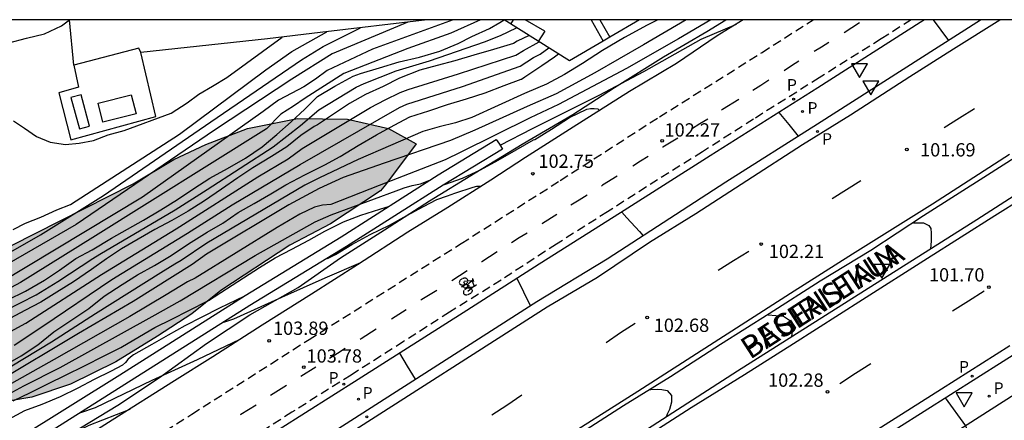
# Model space of a CAD drawing. Units: metres. Extents: x 582744 to 583094, y 4793290 to 4793541.
# Drawn here: x 582912 to 582967, y 4793518 to 4793540 of the extents above; entities that cross this region are included whole.
import ezdxf

# ---------------------------------------------------------------- set-up
doc = ezdxf.new("R2010")
doc.units = ezdxf.units.M
doc.linetypes.add('TRAZOS_NORMALES', pattern=[0.75, 0.5, -0.25])
for name, color, linetype in [('010106', 9, 'Continuous'), ('020104', 34, 'Continuous'), ('020204', 9, 'Continuous'), ('020308', 9, 'Continuous'), ('060108', 9, 'Continuous'), ('060111', 9, 'Continuous'), ('060112', 1, 'TRAZOS_NORMALES'), ('060113', 4, 'Continuous'), ('060125', 1, 'Continuous'), ('070101', 9, 'ALAMBRADA'), ('070105', 6, 'Continuous'), ('080306', 9, 'Continuous'), ('080312', 8, 'Continuous'), ('090212', 9, 'Continuous'), ('100105', 3, 'Continuous'), ('100106', 63, 'Continuous'), ('210203', 4, 'Continuous'), ('210205', 4, 'Continuous'), ('210303', 4, 'Continuous'), ('210305', 4, 'Continuous'), ('220101', 1, 'Continuous'), ('260101', 9, 'Continuous'), ('260205', 9, 'Continuous'), ('990504', 63, 'Continuous')]:
    doc.layers.add(name, color=color, linetype=linetype)
doc.layers.add('020105', color=24, linetype='Continuous', lineweight=30)
doc.styles.add('ARIAL', font='ARIAL.TTF', dxfattribs={"height": 1})
doc.styles.add('ARIALI', font='ARIALI.TTF', dxfattribs={"height": 1})
doc.styles.add('ROMANS', font='romans__.ttf', dxfattribs={"height": 1})
doc.linetypes.add('ALAMBRADA', pattern='A,1,[203,DONOSTI.shx,S=0.1,R=0,X=0,Y=0],1', length=2)

# ---------------------------------------------------------------- blocks, each defined once
blk = doc.blocks.new('PLUVI2')
blk.add_circle((0, 0), 0.055)
blk = doc.blocks.new('SETRA')
at = {"linetype": 'Continuous'}
blk.add_lwpolyline([(0.451, 0.26), (-0.45, 0.26), (-0.001, -0.52)], close=True, dxfattribs=at)
blk = doc.blocks.new('PLUVI3')
blk.add_circle((0, 0), 0.055)
blk = doc.blocks.new('COTAPU')
blk.add_circle((0, 0), 0.075)
blk = doc.blocks.new('BICI')
at = {"color": 9, "linetype": 'Continuous', "flags": 128}
for points in [[(-0.25, 0.103), (-0.281, 0.109), (-0.309, 0.108), (-0.335, 0.101), (-0.367, 0.084), (-0.382, 0.072), (-0.396, 0.059), (-0.416, 0.034), (-0.427, 0.017), (-0.44, -0.009), (-0.451, -0.037), (-0.457, -0.058), (-0.462, -0.082), (-0.467, -0.121)], [(-0.165, 0.27), (-0.282, -0.123)], [(-0.113, -0.111), (-0.117, -0.082), (-0.126, -0.043), (-0.141, -0.003), (-0.153, 0.018), (-0.165, 0.038), (-0.187, 0.064), (-0.195, 0.071)], [(-0.123, 0.201), (-0.174, 0.353)], [(0.029, 0.05), (0.001, 0.05)], [(0.07, -0.04), (0.191, 0.198)], [(0.219, 0.073), (0.204, 0.059), (0.191, 0.044), (0.176, 0.022), (0.164, 0.001), (0.155, -0.022), (0.148, -0.04), (0.142, -0.062), (0.137, -0.088), (0.134, -0.107), (0.133, -0.139), (0.133, -0.164), (0.135, -0.188), (0.141, -0.22), (0.146, -0.242), (0.156, -0.269)], [(0.255, 0.097), (0.276, 0.105), (0.302, 0.109), (0.329, 0.108), (0.361, 0.099), (0.384, 0.087), (0.405, 0.071), (0.424, 0.052), (0.439, 0.032), (0.455, 0.004), (0.467, -0.022), (0.478, -0.057), (0.484, -0.088), (0.488, -0.128), (0.488, -0.165), (0.485, -0.193), (0.483, -0.21)], [(-0.467, -0.164), (-0.462, -0.205), (-0.457, -0.229), (-0.446, -0.264), (-0.433, -0.294), (-0.416, -0.322), (-0.401, -0.343), (-0.381, -0.362), (-0.368, -0.372), (-0.343, -0.386), (-0.309, -0.396)], [(-0.289, -0.144), (-0.066, -0.144)], [(-0.274, -0.397), (-0.244, -0.39), (-0.218, -0.377), (-0.197, -0.361), (-0.177, -0.341), (-0.161, -0.32), (-0.146, -0.294), (-0.134, -0.269), (-0.124, -0.24), (-0.118, -0.212), (-0.113, -0.184), (-0.112, -0.171)], [(-0.091, -0.171), (-0.088, -0.187), (-0.085, -0.2), (-0.08, -0.214), (-0.075, -0.226), (-0.068, -0.238), (-0.059, -0.25), (-0.049, -0.26), (-0.033, -0.271), (-0.017, -0.276), (-0.004, -0.277), (0.008, -0.275), (0.018, -0.271)], [(0.047, -0.04), (0.033, -0.026), (0.021, -0.018), (0.007, -0.013), (-0.012, -0.012), (-0.035, -0.02), (-0.05, -0.031), (-0.06, -0.042), (-0.073, -0.061), (-0.081, -0.081), (-0.086, -0.097), (-0.09, -0.114)], [(-0.051, -0.344), (-0.025, -0.344)], [(0.044, -0.251), (0.055, -0.236), (0.064, -0.218), (0.071, -0.202), (0.076, -0.181), (0.079, -0.161), (0.08, -0.138), (0.079, -0.12), (0.075, -0.097), (0.07, -0.081), (0.063, -0.065)], [(0.175, -0.309), (0.192, -0.334), (0.206, -0.35), (0.226, -0.368), (0.248, -0.382), (0.276, -0.393), (0.297, -0.397), (0.32, -0.398), (0.348, -0.392), (0.369, -0.384), (0.392, -0.37), (0.416, -0.349), (0.43, -0.332), (0.444, -0.313), (0.454, -0.295), (0.465, -0.27), (0.472, -0.252)]]:
    blk.add_lwpolyline(points, dxfattribs=at)
at = {"color": 9, "linetype": 'Continuous'}
for points in [[(-0.236, 0.385), (-0.243, 0.371), (-0.224, 0.366)], [(-0.22, 0.365), (-0.087, 0.365), (-0.091, 0.384), (-0.104, 0.391), (-0.226, 0.391), (-0.236, 0.385)], [(-0.128, 0.302), (0.171, 0.302)], [(-0.049, -0.018), (-0.123, 0.201)], [(0.015, -0.014), (0.029, 0.05)], [(0.029, 0.05), (0.063, 0.051)], [(0.171, 0.302), (0.165, 0.361), (0.177, 0.381), (0.182, 0.407), (0.167, 0.423), (0.149, 0.428), (0.122, 0.428)], [(0.171, 0.302), (0.311, -0.144)], [(-0.051, -0.344), (-0.076, -0.344)], [(-0.033, -0.274), (-0.051, -0.344)]]:
    blk.add_lwpolyline(points, dxfattribs=at)

msp = doc.modelspace()

# ---------------------------------------------------------------- hatches: boundary and pattern name
at = {"layer": '990504'}
msp.add_hatch(color=256, dxfattribs=at).paths.add_polyline_path([(582932.194, 4793530.942), (582931.924, 4793530.602), (582929.094, 4793528.732), (582926.804, 4793527.532), (582922.934, 4793524.992), (582921.284, 4793523.662), (582919.354, 4793522.412), (582917.014, 4793520.972), (582914.464, 4793519.702), (582912.284, 4793518.972), (582907.384, 4793518.142), (582904.914, 4793517.913), (582902.464, 4793518.813), (582901.224, 4793520.193), (582901.394, 4793521.643), (582902.934, 4793522.962), (582905.054, 4793524.312), (582908.014, 4793525.992), (582911.134, 4793527.512), (582917.984, 4793530.992), (582920.274, 4793532.352), (582922.084, 4793533.202), (582924.434, 4793534.102), (582927.234, 4793534.672), (582930.064, 4793534.632), (582932.364, 4793534.101), (582933.934, 4793533.241)])

# ---------------------------------------------------------------- linework, layer by layer
at = {"layer": '010106', "flags": 128}
msp.add_lwpolyline([(582744.124, 4793290.242), (583094.114, 4793290.235), (583094.119, 4793540.228), (582744.129, 4793540.235)], close=True, dxfattribs=at)
at = {"layer": '020104', "flags": 128}
for points, elevation in [([(582937.544, 4793540.231), (582935.884, 4793539.471), (582933.464, 4793538.611), (582929.854, 4793537.201), (582927.674, 4793535.812), (582927.014, 4793535.372), (582926.304, 4793534.922), (582925.504, 4793534.092), (582915.714, 4793527.962), (582911.644, 4793525.442), (582906.994, 4793522.962)], 97), ([(582933.454, 4793540.101), (582929.194, 4793538.321), (582926.924, 4793536.882), (582922.574, 4793534.022), (582914.774, 4793528.692), (582908.904, 4793525.322)], 96), ([(582947.543, 4793540.231), (582946.943, 4793539.921), (582945.653, 4793539.241), (582944.413, 4793538.491), (582943.293, 4793537.771), (582942.273, 4793537.151), (582941.263, 4793536.611), (582940.163, 4793536.141), (582940.033, 4793536.071), (582937.053, 4793534.721), (582936.133, 4793534.421), (582935.213, 4793534.201), (582934.294, 4793533.931), (582930.664, 4793532.362), (582928.484, 4793531.322), (582927.654, 4793530.912), (582922.134, 4793527.642), (582920.684, 4793526.672), (582920.334, 4793526.472), (582919.554, 4793525.982), (582915.864, 4793523.662), (582913.384, 4793522.072), (582909.624, 4793519.802)], 100.5), ([(582949.123, 4793540.231), (582946.733, 4793538.821), (582943.993, 4793537.241), (582941.803, 4793536.051), (582940.183, 4793535.351), (582937.233, 4793534.011), (582935.863, 4793533.431), (582932.124, 4793532.152), (582929.814, 4793531.352), (582928.464, 4793530.732), (582926.754, 4793529.802), (582922.124, 4793527.022), (582921.314, 4793526.452), (582917.984, 4793524.362), (582914.914, 4793522.562), (582910.264, 4793519.782)], 101), ([(582936.004, 4793540.231), (582931.474, 4793538.581), (582928.914, 4793537.381), (582928.254, 4793536.892), (582927.594, 4793536.452), (582926.924, 4793536.102), (582926.164, 4793535.702), (582925.314, 4793535.062), (582918.514, 4793530.242), (582910.424, 4793525.382)], 96.5), ([(582910.994, 4793538.932), (582911.984, 4793539.192), (582913.004, 4793539.442), (582913.944, 4793539.892), (582914.398, 4793540.232)], 94), ([(582950.523, 4793540.231), (582948.693, 4793539.161), (582945.763, 4793537.481), (582941.933, 4793535.451), (582940.343, 4793534.701), (582936.433, 4793532.781), (582935.553, 4793532.341), (582931.844, 4793530.892), (582929.124, 4793529.822), (582928.654, 4793529.782), (582928.194, 4793529.682), (582927.374, 4793529.282), (582926.104, 4793528.532), (582921.474, 4793525.682), (582921.054, 4793525.462), (582919.844, 4793524.732), (582917.804, 4793523.512), (582913.544, 4793521.102), (582911.144, 4793519.742)], 101.5), ([(582963.033, 4793540.231), (582963.463, 4793539.651), (582963.903, 4793539.071)], 101.5), ([(582908.094, 4793522.492), (582912.524, 4793524.742), (582913.744, 4793525.492), (582915.724, 4793526.782), (582916.104, 4793527.032), (582920.354, 4793529.532), (582922.154, 4793530.672), (582925.864, 4793533.072), (582927.404, 4793534.282), (582928.444, 4793535.162), (582930.554, 4793536.431), (582930.994, 4793536.641), (582932.794, 4793537.351), (582934.674, 4793537.921), (582937.774, 4793538.991), (582938.683, 4793539.341), (582939.583, 4793539.781)], 98), ([(582908.314, 4793525.582), (582912.764, 4793528.112), (582916.314, 4793530.342), (582922.364, 4793534.482), (582927.464, 4793537.981), (582928.694, 4793538.721), (582930.784, 4793539.781)], 95.5), ([(582938.653, 4793533.161), (582940.473, 4793534.101), (582944.233, 4793535.991), (582946.753, 4793537.321), (582949.983, 4793539.131), (582951.963, 4793539.991)], 102), ([(582908.914, 4793521.512), (582911.944, 4793523.142), (582916.214, 4793525.892), (582920.414, 4793528.452), (582925.014, 4793531.382), (582926.724, 4793532.402), (582927.514, 4793532.972), (582931.354, 4793535.281), (582932.184, 4793535.721), (582933.024, 4793536.131), (582933.474, 4793536.301), (582936.304, 4793537.191), (582939.543, 4793538.241), (582939.973, 4793538.491), (582940.853, 4793538.991)], 99), ([(582940.293, 4793539.341), (582939.613, 4793539.031), (582939.413, 4793538.901), (582938.283, 4793538.561), (582937.164, 4793538.241), (582936.094, 4793537.911), (582935.114, 4793537.651), (582934.134, 4793537.391), (582932.984, 4793536.941), (582932.064, 4793536.481), (582931.064, 4793536.021), (582930.174, 4793535.512), (582929.214, 4793534.882), (582928.374, 4793534.322), (582928.184, 4793534.222), (582927.434, 4793533.722), (582926.644, 4793533.072), (582925.774, 4793532.522), (582924.734, 4793531.892), (582923.884, 4793531.322), (582922.964, 4793530.682), (582922.004, 4793530.032), (582921.084, 4793529.452), (582920.164, 4793528.922), (582919.214, 4793528.412), (582918.274, 4793527.882), (582917.334, 4793527.322), (582916.494, 4793526.772), (582915.644, 4793526.172), (582914.634, 4793525.462), (582913.694, 4793524.882), (582912.794, 4793524.322), (582911.894, 4793523.862), (582910.794, 4793523.272)], 98.5), ([(582911.244, 4793534.542), (582911.874, 4793534.122), (582912.554, 4793533.662), (582913.324, 4793533.342), (582914.184, 4793533.212), (582914.954, 4793533.272), (582915.764, 4793533.432), (582916.574, 4793533.742), (582917.474, 4793533.992), (582920.134, 4793534.962), (582921.034, 4793535.552), (582921.694, 4793536.042), (582922.454, 4793536.492), (582923.264, 4793536.982), (582926.374, 4793539.251)], 94.5), ([(582911.294, 4793521.912), (582912.904, 4793522.982), (582916.784, 4793525.612), (582921.054, 4793528.212), (582923.564, 4793529.812), (582927.384, 4793532.072), (582932.984, 4793535.281), (582933.394, 4793535.481), (582936.543, 4793536.481), (582939.773, 4793537.611), (582940.153, 4793537.861), (582940.533, 4793538.101), (582940.903, 4793538.301), (582941.403, 4793538.651)], 99.5), ([(582954.353, 4793535.011), (582954.903, 4793534.341), (582955.433, 4793533.671)], 102), ([(582911.014, 4793519.162), (582911.834, 4793519.612), (582913.874, 4793520.652), (582919.054, 4793523.512), (582920.644, 4793524.392), (582924.854, 4793526.962), (582928.244, 4793528.852), (582929.144, 4793529.242), (582932.803, 4793530.602), (582933.253, 4793530.762), (582933.693, 4793530.892), (582934.163, 4793530.992), (582934.693, 4793531.192)], 102), ([(582928.924, 4793526.782), (582929.383, 4793527.012), (582930.303, 4793527.572), (582931.343, 4793528.132), (582932.433, 4793528.672), (582933.403, 4793529.212), (582934.343, 4793529.722), (582935.093, 4793530.112), (582935.693, 4793530.312), (582936.103, 4793530.462), (582937.133, 4793530.811), (582937.333, 4793530.861), (582937.543, 4793530.861), (582937.583, 4793530.851)], 103), ([(582961.923, 4793528.801), (582962.503, 4793528.801), (582962.793, 4793528.641), (582962.913, 4793528.481), (582962.933, 4793528.221), (582962.933, 4793527.801), (582962.903, 4793527.521), (582962.893, 4793527.341)], 102), ([(582923.094, 4793523.192), (582923.664, 4793523.382), (582926.354, 4793524.612), (582928.793, 4793525.692), (582930.813, 4793526.552)], 103.5), ([(582939.593, 4793525.672), (582939.973, 4793524.902), (582940.343, 4793524.132)], 103), ([(582924.254, 4793524.672), (582923.794, 4793524.442), (582922.854, 4793523.992), (582921.864, 4793523.472), (582920.904, 4793522.992), (582919.964, 4793522.472), (582919.044, 4793521.942), (582918.014, 4793521.362), (582917.844, 4793521.232), (582917.684, 4793521.102), (582917.554, 4793520.932), (582917.384, 4793520.772), (582916.744, 4793520.432), (582915.794, 4793519.972), (582914.874, 4793519.482), (582913.874, 4793518.992), (582912.854, 4793518.572), (582911.864, 4793518.212), (582910.964, 4793517.722)], 103), ([(582915.044, 4793518.112), (582915.864, 4793518.402), (582919.054, 4793519.942), (582921.614, 4793521.102), (582924.014, 4793522.242)], 104), ([(582932.983, 4793521.452), (582933.423, 4793520.722), (582933.873, 4793519.992)], 103.5), ([(582947.053, 4793519.382), (582947.133, 4793519.402), (582947.513, 4793519.422), (582947.753, 4793519.412), (582948.053, 4793519.352), (582948.303, 4793519.062), (582948.303, 4793518.702), (582948.183, 4793518.282), (582948.063, 4793518.012), (582948.013, 4793517.862)], 103), ([(582963.712, 4793518.931), (582964.862, 4793517.361), (582965.232, 4793516.361), (582965.582, 4793515.111)], 102), ([(582909.374, 4793514.613), (582912.594, 4793515.992), (582915.504, 4793517.402), (582917.814, 4793518.302)], 104.5)]:
    msp.add_lwpolyline(points, dxfattribs=dict(at, elevation=elevation))
at = {"layer": '020105', "flags": 128}
for points, elevation in [([(582910.934, 4793524.462), (582911.924, 4793524.952), (582912.994, 4793525.572), (582913.834, 4793526.132), (582914.754, 4793526.782), (582915.674, 4793527.282), (582916.764, 4793527.922), (582917.674, 4793528.432), (582918.564, 4793528.952), (582919.554, 4793529.532), (582920.484, 4793530.112), (582921.414, 4793530.722), (582922.304, 4793531.312), (582923.304, 4793531.852), (582924.314, 4793532.432), (582925.254, 4793533.072), (582926.084, 4793533.772), (582926.884, 4793534.482), (582927.654, 4793535.202), (582928.374, 4793535.902), (582929.344, 4793536.491), (582930.384, 4793537.051), (582930.784, 4793537.211), (582931.854, 4793537.531), (582932.964, 4793537.861), (582934.104, 4793538.131), (582935.254, 4793538.461), (582936.284, 4793538.891), (582937.064, 4793539.281), (582938.054, 4793539.741), (582938.634, 4793540.071), (582938.874, 4793540.231)], 97.5), ([(582911.224, 4793528.422), (582911.934, 4793528.772), (582912.784, 4793529.122), (582913.694, 4793529.522), (582914.454, 4793529.822), (582920.594, 4793533.782), (582925.464, 4793537.412), (582926.924, 4793538.451), (582928.904, 4793539.551)], 95), ([(582910.804, 4793520.802), (582911.684, 4793521.302), (582912.624, 4793521.932), (582913.524, 4793522.662), (582914.474, 4793523.302), (582915.484, 4793523.962), (582916.364, 4793524.662), (582917.364, 4793525.322), (582918.234, 4793525.862), (582919.194, 4793526.392), (582920.134, 4793526.962), (582921.104, 4793527.612), (582922.154, 4793528.262), (582923.044, 4793528.782), (582923.894, 4793529.382), (582924.804, 4793529.892), (582925.734, 4793530.422), (582926.594, 4793530.942), (582927.654, 4793531.492), (582928.774, 4793532.052), (582929.654, 4793532.532), (582930.664, 4793533.142), (582931.684, 4793533.742), (582932.684, 4793534.301), (582933.564, 4793534.761), (582934.644, 4793535.111), (582935.693, 4793535.451), (582936.763, 4793535.771), (582937.803, 4793536.111), (582938.883, 4793536.521), (582939.843, 4793536.891), (582939.863, 4793536.891), (582940.053, 4793537.011), (582940.993, 4793537.651), (582941.353, 4793537.901), (582941.713, 4793538.151), (582941.933, 4793538.311)], 100), ([(582935.513, 4793530.962), (582936.543, 4793531.311), (582937.543, 4793531.771), (582938.543, 4793532.321), (582939.553, 4793532.901), (582940.533, 4793533.471), (582940.603, 4793533.491), (582941.553, 4793534.071), (582942.553, 4793534.731), (582943.543, 4793535.191), (582943.743, 4793535.241), (582943.943, 4793535.241), (582944.153, 4793535.211), (582944.263, 4793535.111)], 102.5), ([(582911.224, 4793518.762), (582912.214, 4793519.242), (582913.224, 4793519.742), (582914.184, 4793520.212), (582915.244, 4793520.732), (582916.354, 4793521.302), (582917.294, 4793521.772), (582918.344, 4793522.392), (582919.214, 4793522.892), (582920.174, 4793523.362), (582921.124, 4793523.852), (582922.224, 4793524.422), (582923.254, 4793525.072), (582924.194, 4793525.692), (582925.104, 4793526.272), (582925.984, 4793526.822), (582926.924, 4793527.312), (582927.874, 4793527.822), (582928.774, 4793528.322), (582929.834, 4793528.852), (582930.814, 4793529.222), (582931.883, 4793529.572), (582932.433, 4793529.742)], 102.5), ([(582945.503, 4793529.401), (582945.793, 4793529.071), (582946.503, 4793528.311), (582946.633, 4793528.151), (582946.683, 4793528.071)], 102.5), ([(582953.753, 4793523.611), (582954.603, 4793523.531), (582954.783, 4793523.421), (582954.943, 4793523.311), (582955.083, 4793523.161), (582955.123, 4793522.951), (582955.103, 4793522.731), (582955.053, 4793522.381)], 102.5)]:
    msp.add_lwpolyline(points, dxfattribs=dict(at, elevation=elevation))
at = {"layer": '060108'}
for points in [[(582911.174, 4793505.643, 105.357), (582912.554, 4793506.513, 105.237), (582913.844, 4793507.243, 105.157), (582915.183, 4793508.073, 105.037), (582916.713, 4793509.013, 104.917), (582918.793, 4793510.362, 104.757), (582922.993, 4793513.022, 104.367), (582929.303, 4793517.062, 103.907), (582940.713, 4793524.362, 103.007), (582944.683, 4793526.771, 102.677), (582951.363, 4793531.111, 102.307), (582956.533, 4793534.361, 101.937), (582963.313, 4793538.701, 101.567), (582965.713, 4793540.231, 101.407)], [(582962.543, 4793540.231, 101.527), (582962.303, 4793540.071, 101.547), (582956.553, 4793536.391, 101.847), (582950.473, 4793532.571, 102.267), (582945.433, 4793529.361, 102.527), (582940.853, 4793526.472, 102.927), (582936.783, 4793523.862, 103.217), (582930.663, 4793519.962, 103.667), (582926.213, 4793517.152, 104.027), (582922.003, 4793514.482, 104.367), (582918.663, 4793512.352, 104.657), (582915.094, 4793510.093, 104.927), (582912.994, 4793508.783, 105.097), (582911.464, 4793507.853, 105.207)], [(582943.773, 4793540.231, 94.357), (582944.455, 4793539.028, 94.377)], [(582896.873, 4793482.404, 106.447), (582898.893, 4793482.914, 106.357), (582901.053, 4793483.424, 106.237), (582903.683, 4793484.094, 106.137), (582905.993, 4793484.813, 106.027), (582907.583, 4793485.403, 105.967), (582909.353, 4793486.063, 105.847), (582910.963, 4793486.743, 105.737), (582912.423, 4793487.383, 105.657), (582913.973, 4793488.143, 105.547), (582915.673, 4793488.993, 105.437), (582917.393, 4793489.863, 105.337), (582918.973, 4793490.653, 105.227), (582920.443, 4793491.483, 105.127), (582922.363, 4793492.603, 104.957), (582924.433, 4793493.963, 104.817), (582929.683, 4793497.343, 104.427), (582939.663, 4793503.662, 103.617), (582951.443, 4793511.132, 102.737), (582961.042, 4793517.241, 102.087), (582971.432, 4793523.811, 101.457)]]:
    msp.add_polyline3d(points, dxfattribs=at)
at = {"layer": '060111'}
for points in [[(582910.993, 4793495.073, 105.827), (582912.413, 4793495.763, 105.737), (582914.053, 4793496.653, 105.637), (582915.713, 4793497.593, 105.527), (582917.383, 4793498.533, 105.347), (582919.893, 4793500.063, 105.197), (582922.243, 4793501.473, 104.967), (582927.713, 4793505.012, 104.457), (582933.803, 4793508.922, 104.017), (582939.513, 4793512.572, 103.547), (582946.113, 4793516.642, 103.087), (582952.013, 4793520.451, 102.687), (582959.173, 4793524.981, 102.217), (582965.493, 4793528.991, 101.837), (582974.052, 4793534.481, 101.397)], [(582969.423, 4793533.601, 101.607), (582966.103, 4793531.471, 101.747), (582962.493, 4793529.181, 101.977), (582959.533, 4793527.241, 102.147), (582956.683, 4793525.511, 102.347), (582953.813, 4793523.671, 102.467), (582951.063, 4793521.951, 102.687), (582948.253, 4793520.112, 102.867), (582945.593, 4793518.482, 103.097), (582942.713, 4793516.632, 103.267), (582939.913, 4793514.852, 103.457), (582937.973, 4793513.612, 103.607), (582935.713, 4793512.172, 103.767), (582933.683, 4793510.822, 103.897), (582931.433, 4793509.472, 104.097), (582929.513, 4793508.272, 104.257), (582927.233, 4793506.822, 104.447), (582924.533, 4793505.112, 104.707), (582921.813, 4793503.363, 104.957), (582919.163, 4793501.663, 105.107), (582916.673, 4793500.143, 105.337), (582914.553, 4793498.923, 105.517), (582912.433, 4793497.763, 105.667), (582910.673, 4793496.913, 105.827)]]:
    msp.add_polyline3d(points, dxfattribs=at)
at = {"layer": '060112'}
for points in [[(582961.803, 4793540.231, 101.417), (582960.103, 4793539.151, 101.527), (582956.623, 4793536.961, 101.717), (582952.923, 4793534.631, 101.927), (582950.053, 4793532.801, 102.127), (582947.523, 4793531.221, 102.277), (582944.693, 4793529.411, 102.467), (582941.833, 4793527.601, 102.687), (582938.713, 4793525.572, 102.927), (582935.803, 4793523.762, 103.157), (582933.213, 4793522.102, 103.327), (582930.263, 4793520.222, 103.547), (582926.933, 4793518.132, 103.837), (582923.283, 4793515.782, 104.127), (582920.533, 4793514.032, 104.297), (582918.104, 4793512.532, 104.527), (582915.274, 4793510.723, 104.757), (582913.284, 4793509.463, 104.927), (582910.804, 4793507.973, 105.137)], [(582910.944, 4793511.483, 105.047), (582912.914, 4793512.743, 104.897), (582915.984, 4793514.682, 104.657), (582921.294, 4793518.022, 104.207), (582927.893, 4793522.222, 103.707), (582936.463, 4793527.632, 102.997), (582942.043, 4793531.181, 102.637), (582947.623, 4793534.761, 102.277), (582953.403, 4793538.391, 101.867), (582956.273, 4793540.231, 101.697)]]:
    msp.add_polyline3d(points, dxfattribs=at)
at = {"layer": '060113'}
for points in [[(582911.494, 4793505.173, 105.287), (582914.003, 4793506.673, 105.047), (582916.363, 4793508.203, 104.917), (582919.533, 4793510.152, 104.577), (582922.613, 4793512.112, 104.327), (582925.643, 4793514.022, 104.087), (582929.803, 4793516.702, 103.757), (582941.303, 4793524.072, 102.897), (582944.133, 4793525.741, 102.617), (582947.063, 4793527.711, 102.417), (582949.673, 4793529.321, 102.247), (582952.553, 4793531.181, 102.097), (582955.673, 4793533.201, 101.897), (582958.383, 4793534.881, 101.757), (582961.733, 4793537.031, 101.567), (582964.193, 4793538.601, 101.417), (582966.793, 4793540.231, 101.267)], [(582944.273, 4793540.231, 94.257), (582944.833, 4793539.251, 94.277)], [(582967.362, 4793521.861, 101.697), (582963.512, 4793519.431, 101.917), (582959.212, 4793516.701, 102.177), (582955.332, 4793514.222, 102.487), (582951.373, 4793511.712, 102.767), (582947.693, 4793509.362, 102.977), (582942.463, 4793506.032, 103.367), (582938.523, 4793503.552, 103.707), (582934.503, 4793500.992, 104.027), (582930.553, 4793498.463, 104.267), (582926.923, 4793496.163, 104.597), (582923.923, 4793494.233, 104.837), (582921.233, 4793492.573, 105.067), (582919.163, 4793491.383, 105.237), (582916.083, 4793489.783, 105.417), (582912.943, 4793488.223, 105.587), (582910.423, 4793487.103, 105.757), (582907.933, 4793486.033, 105.897), (582905.183, 4793485.133, 106.067), (582901.533, 4793484.014, 106.247), (582898.503, 4793483.324, 106.397), (582896.343, 4793482.764, 106.487), (582893.764, 4793482.034, 106.587)]]:
    msp.add_polyline3d(points, dxfattribs=at)
at = {"layer": '060125'}
for points in [[(582934.544, 4793540.231, 96.367), (582928.514, 4793539.511, 95.477), (582925.554, 4793539.151, 94.417)], [(582944.455, 4793539.028, 100.141), (582942.563, 4793537.911, 100.117), (582938.874, 4793540.231, 97.347)], [(582946.493, 4793540.231, 100.167), (582944.833, 4793539.251, 100.146)], [(582944.833, 4793539.251, 100.146), (582944.455, 4793539.028, 100.141)]]:
    msp.add_polyline3d(points, dxfattribs=at)
at = {"layer": '070101'}
msp.add_polyline3d([(582909.274, 4793513.563, 104.947), (582911.774, 4793515.282, 104.767), (582917.134, 4793518.532, 104.397), (582919.474, 4793520.092, 104.147), (582922.114, 4793521.992, 103.867), (582924.554, 4793523.612, 103.637), (582927.274, 4793525.152, 103.457), (582929.673, 4793526.822, 103.187), (582932.143, 4793528.402, 102.997), (582934.683, 4793530.032, 102.807), (582937.243, 4793531.611, 102.627), (582939.893, 4793533.231, 102.517), (582942.753, 4793534.891, 102.277), (582945.093, 4793536.411, 102.227), (582947.853, 4793538.141, 102.037), (582950.303, 4793539.561, 101.877), (582951.373, 4793540.231, 101.807)], dxfattribs=at)
at = {"layer": '070105'}
for points in [[(582915.534, 4793534.232, 94.597), (582915.054, 4793536.012, 94.597), (582914.484, 4793535.862, 94.617), (582914.964, 4793534.082, 94.607), (582915.534, 4793534.232, 94.597)], [(582916.014, 4793535.532, 94.567), (582917.884, 4793536.002, 94.547), (582918.154, 4793534.932, 94.547), (582916.284, 4793534.462, 94.557), (582916.014, 4793535.532, 94.567)], [(582911.494, 4793516.642, 104.077), (582917.244, 4793520.242, 103.647), (582924.294, 4793524.702, 103.317), (582929.694, 4793528.012, 102.867), (582935.173, 4793531.492, 102.487), (582938.433, 4793533.491, 102.277), (582938.613, 4793533.221, 102.277), (582938.783, 4793532.951, 102.277), (582935.443, 4793530.922, 102.487), (582929.993, 4793527.452, 102.867), (582924.564, 4793524.132, 103.317), (582917.524, 4793519.682, 103.647), (582911.794, 4793516.072, 104.077), (582908.164, 4793513.893, 104.367)]]:
    msp.add_polyline3d(points, dxfattribs=at)
at = {"layer": '100105'}
for points in [[(582952.333, 4793540.231, 101.957), (582950.873, 4793539.321, 102.017), (582948.583, 4793537.771, 102.147), (582945.933, 4793536.191, 102.337), (582942.773, 4793534.181, 102.577), (582940.083, 4793532.471, 102.747), (582938.123, 4793531.201, 102.947), (582935.713, 4793529.662, 103.097), (582933.463, 4793528.272, 103.287), (582930.623, 4793526.422, 103.467), (582928.023, 4793524.782, 103.687), (582925.244, 4793523.032, 103.887), (582922.474, 4793521.242, 104.087), (582920.314, 4793519.892, 104.267), (582916.814, 4793517.672, 104.527), (582913.034, 4793515.282, 104.867), (582909.884, 4793513.323, 105.147)], [(582914.644, 4793537.682, 94.377), (582914.404, 4793540.232, 94.077)], [(582925.554, 4793539.151, 94.417), (582918.414, 4793538.382, 94.377)], [(582914.644, 4793537.682, 94.377), (582914.914, 4793536.432, 94.457), (582913.794, 4793536.122, 94.427), (582914.474, 4793533.462, 94.507), (582919.264, 4793534.782, 94.497), (582918.414, 4793538.382, 94.377)], [(582918.414, 4793538.382, 94.377), (582918.314, 4793538.632, 94.387), (582914.644, 4793537.682, 94.377)], [(582968.332, 4793519.571, 101.797), (582964.282, 4793516.991, 102.067), (582960.802, 4793514.861, 102.287), (582955.632, 4793511.512, 102.617), (582951.732, 4793509.052, 102.907), (582948.183, 4793506.812, 103.137), (582945.223, 4793504.922, 103.357), (582942.343, 4793503.092, 103.607), (582939.733, 4793501.432, 103.797), (582937.303, 4793499.862, 103.977), (582935.063, 4793498.472, 104.197), (582932.373, 4793496.773, 104.377), (582929.773, 4793495.133, 104.577), (582927.493, 4793493.663, 104.757), (582924.933, 4793492.033, 104.927), (582923.383, 4793491.073, 105.037), (582921.523, 4793489.953, 105.177), (582919.903, 4793489.093, 105.327), (582917.873, 4793488.023, 105.437), (582915.653, 4793486.943, 105.597), (582913.643, 4793485.953, 105.707), (582911.223, 4793484.853, 105.877)]]:
    msp.add_polyline3d(points, dxfattribs=at)
at = {"layer": '100106', "elevation": 101.43, "flags": 128}
msp.add_lwpolyline([(582911.134, 4793527.512), (582917.984, 4793530.992), (582920.274, 4793532.352), (582922.084, 4793533.202), (582924.434, 4793534.102), (582927.234, 4793534.672), (582930.064, 4793534.632), (582932.364, 4793534.101), (582933.934, 4793533.241), (582932.194, 4793530.942), (582931.924, 4793530.602), (582929.094, 4793528.732), (582926.804, 4793527.532), (582922.934, 4793524.992), (582921.284, 4793523.662), (582919.354, 4793522.412), (582917.014, 4793520.972), (582914.464, 4793519.702), (582912.284, 4793518.972), (582907.384, 4793518.142)], dxfattribs=at)
at = {"layer": '220101'}
for points in [[(582939.393, 4793540.231, 94.437), (582939.243, 4793539.991, 94.437)], [(582941.163, 4793539.581, 94.467), (582940.063, 4793540.231, 94.437)], [(582941.163, 4793539.581, 94.467), (582940.803, 4793539.011, 94.467)]]:
    msp.add_polyline3d(points, dxfattribs=at)
at = {"layer": '260101'}
for points in [[(582958.893, 4793540.051, 101.567), (582958.463, 4793539.771, 101.597), (582958.023, 4793539.491, 101.617)], [(582957.163, 4793538.951, 101.667), (582956.753, 4793538.691, 101.697), (582956.343, 4793538.441, 101.717)], [(582955.473, 4793537.891, 101.777), (582955.053, 4793537.631, 101.797), (582954.643, 4793537.361, 101.827)], [(582953.783, 4793536.821, 101.877), (582953.333, 4793536.531, 101.907), (582952.893, 4793536.241, 101.937)], [(582952.093, 4793535.741, 101.997), (582951.183, 4793535.181, 102.047), (582951.123, 4793535.131, 102.057)], [(582963.653, 4793534.161, 101.557), (582964.513, 4793534.701, 101.547), (582965.363, 4793535.231, 101.547)], [(582950.353, 4793534.641, 102.107), (582949.893, 4793534.361, 102.127), (582949.433, 4793534.071, 102.157)], [(582948.653, 4793533.571, 102.207), (582947.813, 4793533.061, 102.257), (582947.803, 4793533.051, 102.257)], [(582967.343, 4793532.651, 101.577), (582962.993, 4793529.841, 101.777), (582958.503, 4793527.031, 102.067), (582955.003, 4793524.811, 102.297), (582950.713, 4793522.051, 102.517), (582946.403, 4793519.302, 102.827), (582941.543, 4793516.222, 103.187), (582936.383, 4793512.992, 103.597), (582931.303, 4793509.742, 103.997), (582926.003, 4793506.342, 104.407), (582922.293, 4793504.013, 104.737), (582919.513, 4793502.243, 104.957), (582916.933, 4793500.643, 105.197), (582915.043, 4793499.523, 105.337), (582913.143, 4793498.493, 105.497), (582911.373, 4793497.593, 105.627)], [(582946.983, 4793532.531, 102.307), (582946.553, 4793532.261, 102.327), (582946.133, 4793531.991, 102.357)], [(582910.493, 4793494.403, 105.687), (582912.543, 4793495.403, 105.567), (582914.473, 4793496.443, 105.467), (582916.363, 4793497.523, 105.317), (582918.633, 4793498.823, 105.107), (582920.353, 4793499.823, 104.917), (582922.543, 4793501.223, 104.757), (582924.713, 4793502.613, 104.607), (582926.553, 4793503.802, 104.427), (582928.593, 4793505.132, 104.267), (582930.353, 4793506.232, 104.137), (582932.383, 4793507.572, 103.977), (582934.303, 4793508.742, 103.797), (582936.763, 4793510.312, 103.617), (582939.303, 4793511.892, 103.407), (582941.923, 4793513.602, 103.267), (582945.933, 4793516.162, 102.987), (582949.413, 4793518.392, 102.747), (582952.413, 4793520.261, 102.517), (582955.173, 4793521.991, 102.307), (582959.063, 4793524.471, 102.077), (582962.713, 4793526.801, 101.877), (582966.512, 4793529.211, 101.677), (582969.622, 4793531.161, 101.467)], [(582945.243, 4793531.431, 102.407), (582944.423, 4793530.911, 102.457), (582944.353, 4793530.861, 102.457)], [(582957.343, 4793530.171, 101.937), (582958.153, 4793530.671, 101.887), (582958.973, 4793531.171, 101.827)], [(582943.563, 4793530.361, 102.527), (582943.103, 4793530.071, 102.557), (582942.643, 4793529.781, 102.597)], [(582941.843, 4793529.271, 102.657), (582941.033, 4793528.761, 102.717), (582941.003, 4793528.741, 102.727)], [(582940.173, 4793528.211, 102.787), (582939.733, 4793527.942, 102.827), (582939.303, 4793527.662, 102.857)], [(582938.493, 4793527.162, 102.927), (582937.623, 4793526.602, 102.997), (582937.603, 4793526.592, 102.997)], [(582950.933, 4793526.131, 102.377), (582951.803, 4793526.671, 102.317), (582952.653, 4793527.201, 102.257)], [(582936.803, 4793526.092, 103.067), (582936.373, 4793525.812, 103.107), (582935.933, 4793525.532, 103.137)], [(582935.083, 4793524.992, 103.207), (582934.243, 4793524.472, 103.277), (582934.183, 4793524.432, 103.287)], [(582965.902, 4793524.941, 101.707), (582965.022, 4793524.391, 101.757), (582964.132, 4793523.821, 101.797)], [(582933.363, 4793523.902, 103.347), (582932.943, 4793523.632, 103.367), (582932.543, 4793523.362, 103.397)], [(582931.673, 4793522.812, 103.457), (582930.833, 4793522.262, 103.517), (582930.773, 4793522.232, 103.527)], [(582944.623, 4793522.062, 102.797), (582945.433, 4793522.612, 102.757), (582946.263, 4793523.152, 102.707)], [(582929.933, 4793521.712, 103.587), (582929.503, 4793521.432, 103.627), (582929.053, 4793521.162, 103.657)], [(582928.283, 4793520.672, 103.717), (582927.433, 4793520.142, 103.787)], [(582959.533, 4793520.861, 102.087), (582958.663, 4793520.301, 102.127), (582957.783, 4793519.731, 102.167)], [(582926.623, 4793519.632, 103.847), (582926.173, 4793519.342, 103.877), (582925.723, 4793519.062, 103.907)], [(582938.183, 4793517.972, 103.237), (582939.023, 4793518.532, 103.207), (582939.873, 4793519.102, 103.177)], [(582924.913, 4793518.532, 103.977), (582924.043, 4793517.992, 104.037), (582924.013, 4793517.982, 104.037)]]:
    msp.add_polyline3d(points, dxfattribs=at)

# ---------------------------------------------------------------- block references
at = {"layer": '020204', "rotation": 359.9987685839998}
for p in [(582947.783, 4793533.411, 102.27), (582961.553, 4793532.921, 101.69), (582940.493, 4793531.561, 102.75), (582953.353, 4793527.601, 102.21), (582966.182, 4793525.171, 101.7), (582946.933, 4793523.461, 102.68), (582925.653, 4793522.152, 103.89), (582927.593, 4793520.662, 103.78), (582957.093, 4793519.281, 102.28)]:
    msp.add_blockref('COTAPU', p, dxfattribs=at)
at = {"layer": '090212', "rotation": 292.8087685812251}
msp.add_blockref('BICI', (582936.843, 4793525.272, 103.07), dxfattribs=at)
at = {"layer": '210203', "rotation": 359.9987685839998}
for p in [(582955.683, 4793535.071, 101.96), (582966.192, 4793519.031, 101.93), (582930.673, 4793518.862, 103.75)]:
    msp.add_blockref('PLUVI2', p, dxfattribs=at)
at = {"layer": '210205', "rotation": 359.9987685839998}
for p in [(582955.183, 4793535.761, 101.75), (582956.523, 4793533.941, 101.72), (582965.242, 4793520.161, 101.78), (582929.853, 4793519.702, 103.58), (582931.143, 4793517.862, 103.59)]:
    msp.add_blockref('PLUVI3', p, dxfattribs=at)
at = {"layer": '260205', "rotation": 359.9987685839998}
for p in [(582958.893, 4793537.491, 101.65), (582959.523, 4793536.521, 101.65), (582960.153, 4793526.191, 102.2), (582964.792, 4793518.951, 101.99)]:
    msp.add_blockref('SETRA', p, dxfattribs=at)

# ---------------------------------------------------------------- texts
at = {"layer": '020308', "style": 'ARIAL'}
for s, p in [('102.27', (582947.913, 4793533.651, 102.267)), ('101.69', (582962.303, 4793532.531, 101.687)), ('102.75', (582940.813, 4793531.891, 102.747)), ('102.21', (582953.783, 4793526.811, 102.207)), ('101.70', (582962.803, 4793525.491, 101.697)), ('102.68', (582947.303, 4793522.651, 102.677)), ('103.89', (582925.863, 4793522.482, 103.887)), ('103.78', (582927.753, 4793520.922, 103.777)), ('102.28', (582953.743, 4793519.561, 102.277))]:
    msp.add_text(s, height=0.75, rotation=359.9988, dxfattribs=at).set_placement(p)
at = {"layer": '080306', "style": 'ARIALI'}
msp.add_text('PASEALEKUA', height=1.25, rotation=32.9397, dxfattribs=at).set_placement((582952.728, 4793521.071))
at = {"layer": '080312', "style": 'ARIALI'}
msp.add_text('BEGIRISTAIN', height=1.24996, rotation=32.9397, dxfattribs=at).set_placement((582952.728, 4793521.071))
at = {"layer": '210303', "style": 'ROMANS'}
for p in [(582955.963, 4793534.941, 101.957), (582930.913, 4793518.892, 103.747), (582966.442, 4793519.161, 101.927)]:
    msp.add_text('P', height=0.65, rotation=359.9988, dxfattribs=at).set_placement(p)
at = {"layer": '210305', "style": 'ROMANS'}
for p in [(582954.803, 4793536.241, 101.747), (582956.783, 4793533.191, 101.717), (582964.492, 4793520.361, 101.777), (582928.993, 4793519.742, 103.577)]:
    msp.add_text('P', height=0.65, rotation=359.9988, dxfattribs=at).set_placement(p)

doc.saveas('drawing.dxf')
